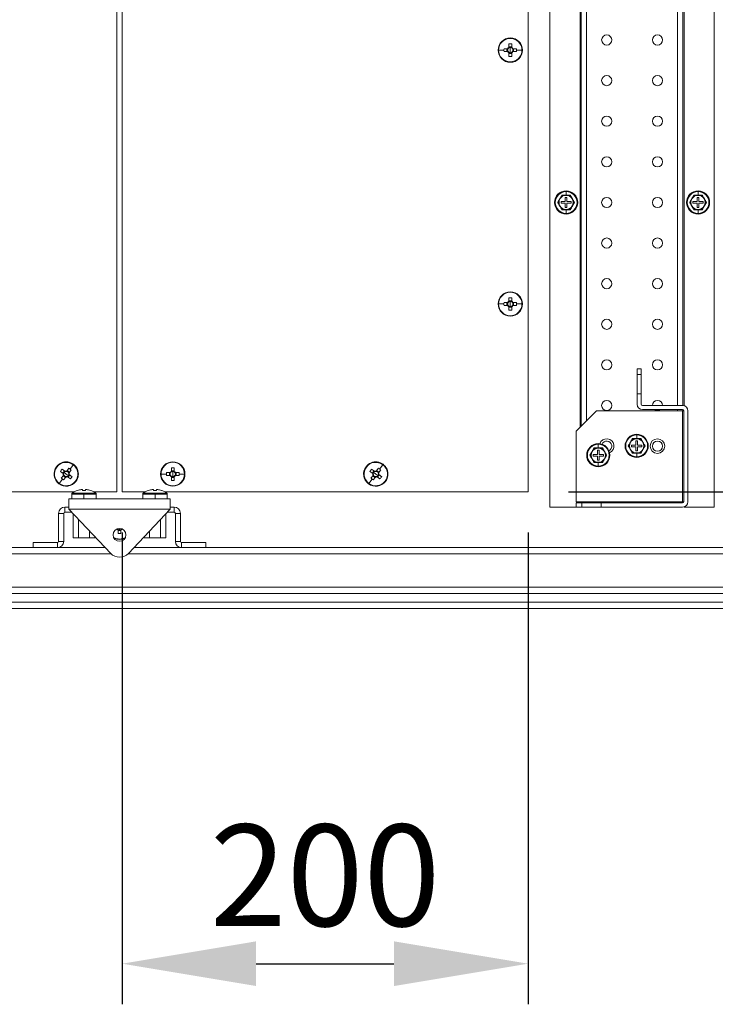
# Model space of a CAD drawing. Units: millimetres. Extents: x 63 to 8590, y 73 to 6123.
# Drawn here: x 4749 to 5092, y 1321 to 1806 of the extents above; entities that cross this region are included whole.
import ezdxf

# ---------------------------------------------------------------- set-up
doc = ezdxf.new("R2010")
doc.units = ezdxf.units.MM
doc.header["$LTSCALE"] = 5
doc.header["$PDSIZE"] = -1
doc.layers.add('Dimensions', color=7, linetype='Continuous')
doc.styles.get("Standard").update_dxf_attribs({"font": 'romans.shx', "width": 0.8})
doc.dimstyles.new('SLDDIMSTYLE2', dxfattribs={"dimscale": 10, "dimtxt": 2.5, "dimasz": 3.302, "dimexe": 1, "dimexo": 1, "dimgap": 0.926042, "dimtad": 1, "dimdec": 0, "dimrnd": 1e-09, "dimzin": 12, "dimdsep": 46, "dimtxsty": 'Standard', "dimcen": 2, "dimadec": 0, "dimazin": 3, "dimtfac": 1, "dimtdec": 0, "dimtmove": 0, "dimatfit": 0, "dimfxl": 1, "dimfrac": 2, "dimtolj": 1, "dimtzin": 12, "dimarcsym": 0})

# ---------------------------------------------------------------- blocks, each defined once
blk = doc.blocks.new('*D335')
at = {"layer": 'Defpoints', "color": 0, "transparency": 16777216}
for p in [(4999.9, 2258.72), (5424.37, 2258.72), (4999.9, 1573.72)]:
    blk.add_point(p, dxfattribs=at)
at = {"layer": 'Dimensions', "color": 0, "lineweight": -2, "transparency": 16777216}
for p, q in [((5019.9, 2258.72), (5444.37, 2258.72)), ((5424.37, 1639.76), (5424.37, 2192.68)), ((5019.9, 1573.72), (5444.37, 1573.72))]:
    blk.add_line(p, q, dxfattribs=at)
at = {"layer": 'Dimensions', "color": 0, "transparency": 16777216}
for points in [[(5413.37, 2192.68), (5435.38, 2192.68), (5424.37, 2258.72)], [(5413.37, 1639.76), (5435.38, 1639.76), (5424.37, 1573.72)]]:
    blk.add_solid(points, dxfattribs=at)
at = {"layer": 'Dimensions', "color": 0, "transparency": 16777216, "insert": (5355.85, 2032.35), "char_height": 50, "attachment_point": 2, "rotation": 90}
blk.add_mtext('\\A1;685', dxfattribs=at)
blk = doc.blocks.new('*D343')
at = {"layer": 'Defpoints', "color": 0, "transparency": 16777216}
for p in [(4799.9, 1573.72), (4999.9, 1573.72), (4999.9, 1341.34)]:
    blk.add_point(p, dxfattribs=at)
at = {"layer": 'Dimensions', "color": 0, "lineweight": -2, "transparency": 16777216}
for p, q in [((4799.9, 1553.72), (4799.9, 1321.34)), ((4999.9, 1553.72), (4999.9, 1321.34)), ((4865.94, 1341.34), (4933.86, 1341.34))]:
    blk.add_line(p, q, dxfattribs=at)
at = {"layer": 'Dimensions', "color": 0, "transparency": 16777216}
for points in [[(4865.94, 1352.35), (4865.94, 1330.34), (4799.9, 1341.34)], [(4933.86, 1352.35), (4933.86, 1330.34), (4999.9, 1341.34)]]:
    blk.add_solid(points, dxfattribs=at)
at = {"layer": 'Dimensions', "color": 0, "transparency": 16777216, "insert": (4899.9, 1384.86), "char_height": 50, "attachment_point": 5}
blk.add_mtext('\\A1;200', dxfattribs=at)

msp = doc.modelspace()

# ---------------------------------------------------------------- linework, layer by layer
at = {"color": 7, "linetype": 'Continuous', "lineweight": 18}
for p, q in [((5010.65, 2266.22), (5010.65, 1566.22)), ((5091.65, 1566.22), (5091.65, 2266.22)), ((4797.4, 2258.72), (4797.4, 1573.72)), ((4799.9, 1573.72), (4799.9, 2258.72)), ((4999.9, 2258.72), (4999.9, 1573.72)), ((5026.15, 1606.12), (5026.15, 2226.32)), ((5076.15, 2216.22), (5076.15, 1616.21)), ((4990.44, 1794.31), (4990.44, 1792.55)), ((4991.15, 1797.22), (4991.15, 1796.99)), ((4991.86, 1792.55), (4991.86, 1794.31)), ((4985.38, 1791.22), (4988.05, 1791.22)), ((4989.82, 1791.93), (4988.06, 1791.93)), ((4988.06, 1790.51), (4989.82, 1790.51)), ((4989.53, 1791.93), (4989.53, 1790.51)), ((4991.86, 1792.84), (4990.44, 1792.84)), ((4990.44, 1789.88), (4990.44, 1788.12)), ((4990.44, 1789.59), (4991.86, 1789.59)), ((4991.15, 1791.22), (4991.15, 1792.5)), ((4991.15, 1791.22), (4991.15, 1789.93)), ((4991.86, 1788.12), (4991.86, 1789.88)), ((4994.25, 1791.93), (4992.49, 1791.93)), ((4992.49, 1790.51), (4994.25, 1790.51)), ((4992.78, 1790.51), (4992.78, 1791.93)), ((4996.93, 1791.22), (4994.26, 1791.22)), ((4991.15, 1785.22), (4991.15, 1785.44)), ((5018.65, 1719.78), (5018.65, 1721.59)), ((5083.65, 1719.78), (5083.65, 1721.59)), ((5015.62, 1717.97), (5014.61, 1716.22)), ((5016.63, 1719.72), (5015.62, 1717.97)), ((5016.15, 1716.62), (5016.15, 1715.82)), ((5018.25, 1716.62), (5016.15, 1716.62)), ((5016.59, 1719.79), (5018.65, 1719.78)), ((5018.65, 1719.72), (5016.63, 1719.72)), ((5019.05, 1718.72), (5018.25, 1718.72)), ((5018.25, 1718.72), (5018.25, 1716.62)), ((5018.65, 1719.78), (5020.71, 1719.79)), ((5020.67, 1719.72), (5018.65, 1719.72)), ((5019.05, 1716.62), (5019.05, 1718.72)), ((5021.15, 1716.62), (5019.05, 1716.62)), ((5021.68, 1717.97), (5020.67, 1719.72)), ((5021.15, 1715.82), (5021.15, 1716.62)), ((5022.69, 1716.22), (5021.68, 1717.97)), ((5080.62, 1717.97), (5079.61, 1716.22)), ((5081.63, 1719.72), (5080.62, 1717.97)), ((5081.15, 1716.62), (5081.15, 1715.82)), ((5083.25, 1716.62), (5081.15, 1716.62)), ((5081.59, 1719.79), (5083.65, 1719.78)), ((5083.65, 1719.72), (5081.63, 1719.72)), ((5084.05, 1718.72), (5083.25, 1718.72)), ((5083.25, 1718.72), (5083.25, 1716.62)), ((5083.65, 1719.78), (5085.71, 1719.79)), ((5085.67, 1719.72), (5083.65, 1719.72)), ((5084.05, 1716.62), (5084.05, 1718.72)), ((5086.15, 1716.62), (5084.05, 1716.62)), ((5086.68, 1717.97), (5085.67, 1719.72)), ((5086.15, 1715.82), (5086.15, 1716.62)), ((5087.69, 1716.22), (5086.68, 1717.97)), ((5014.61, 1716.22), (5015.62, 1714.47)), ((5015.62, 1714.47), (5016.63, 1712.72)), ((5016.15, 1715.82), (5018.25, 1715.82)), ((5018.65, 1712.65), (5016.59, 1712.64)), ((5016.63, 1712.72), (5018.65, 1712.72)), ((5018.25, 1715.82), (5018.25, 1713.72)), ((5018.25, 1713.72), (5019.05, 1713.72)), ((5018.65, 1712.72), (5020.67, 1712.72)), ((5020.71, 1712.64), (5018.65, 1712.65)), ((5018.65, 1712.65), (5018.65, 1710.84)), ((5019.05, 1713.72), (5019.05, 1715.82)), ((5019.05, 1715.82), (5021.15, 1715.82)), ((5020.67, 1712.72), (5021.68, 1714.47)), ((5021.68, 1714.47), (5022.69, 1716.22)), ((5079.61, 1716.22), (5080.62, 1714.47)), ((5080.62, 1714.47), (5081.63, 1712.72)), ((5081.15, 1715.82), (5083.25, 1715.82)), ((5083.65, 1712.65), (5081.59, 1712.64)), ((5081.63, 1712.72), (5083.65, 1712.72)), ((5083.25, 1715.82), (5083.25, 1713.72)), ((5083.25, 1713.72), (5084.05, 1713.72)), ((5083.65, 1712.72), (5085.67, 1712.72)), ((5085.71, 1712.64), (5083.65, 1712.65)), ((5083.65, 1712.65), (5083.65, 1710.84)), ((5084.05, 1713.72), (5084.05, 1715.82)), ((5084.05, 1715.82), (5086.15, 1715.82)), ((5085.67, 1712.72), (5086.68, 1714.47)), ((5086.68, 1714.47), (5087.69, 1716.22)), ((4990.44, 1669.31), (4990.44, 1667.55)), ((4991.15, 1672.22), (4991.15, 1671.99)), ((4991.86, 1667.55), (4991.86, 1669.31)), ((4985.38, 1666.22), (4988.05, 1666.22)), ((4989.82, 1666.93), (4988.06, 1666.93)), ((4988.06, 1665.51), (4989.82, 1665.51)), ((4989.53, 1666.93), (4989.53, 1665.51)), ((4991.86, 1667.84), (4990.44, 1667.84)), ((4990.44, 1664.88), (4990.44, 1663.12)), ((4990.44, 1664.59), (4991.86, 1664.59)), ((4991.15, 1666.22), (4991.15, 1667.5)), ((4991.15, 1666.22), (4991.15, 1664.93)), ((4991.86, 1663.12), (4991.86, 1664.88)), ((4994.25, 1666.93), (4992.49, 1666.93)), ((4992.49, 1665.51), (4994.25, 1665.51)), ((4992.78, 1665.51), (4992.78, 1666.93)), ((4996.93, 1666.22), (4994.26, 1666.22)), ((4991.15, 1660.22), (4991.15, 1660.44)), ((5053.65, 1634.22), (5055.65, 1634.22)), ((5053.65, 1631.47), (5053.65, 1634.22)), ((5055.65, 1631.47), (5055.65, 1634.22)), ((5055.65, 1631.47), (5053.65, 1631.47)), ((5053.65, 1621.97), (5053.65, 1631.47)), ((5055.65, 1621.97), (5055.65, 1631.47)), ((5053.65, 1621.97), (5055.65, 1621.97)), ((5053.65, 1616.82), (5053.65, 1621.97)), ((5055.65, 1616.82), (5055.65, 1621.97)), ((5056.25, 1616.22), (5076.05, 1616.22)), ((5033.65, 1613.62), (5023.65, 1603.62)), ((5076.05, 1613.62), (5033.65, 1613.62)), ((5056.25, 1614.22), (5076.05, 1614.22)), ((5076.05, 1613.62), (5076.05, 1568.82)), ((5076.65, 1613.62), (5076.05, 1613.62)), ((5076.15, 1614.21), (5076.15, 1613.62)), ((5076.65, 1568.82), (5076.65, 1613.62)), ((5078.65, 1568.82), (5078.65, 1613.62)), ((5023.65, 1603.62), (5023.65, 1568.82)), ((5053.41, 1599.92), (5053.41, 1601.72)), ((5032.49, 1595.25), (5031.48, 1593.5)), ((5032.45, 1595.32), (5034.51, 1595.32)), ((5034.51, 1595.25), (5032.49, 1595.25)), ((5034.51, 1595.32), (5034.51, 1597.12)), ((5034.51, 1595.32), (5036.57, 1595.32)), ((5036.53, 1595.25), (5034.51, 1595.25)), ((5037.54, 1593.5), (5036.53, 1595.25)), ((5050.38, 1598.1), (5049.37, 1596.35)), ((5049.37, 1596.35), (5050.38, 1594.6)), ((5051.39, 1599.85), (5050.38, 1598.1)), ((5050.91, 1596.75), (5050.91, 1595.95)), ((5053.01, 1596.75), (5050.91, 1596.75)), ((5050.91, 1595.95), (5053.01, 1595.95)), ((5051.35, 1599.92), (5053.41, 1599.92)), ((5053.41, 1599.85), (5051.39, 1599.85)), ((5053.81, 1598.85), (5053.01, 1598.85)), ((5053.01, 1598.85), (5053.01, 1596.75)), ((5053.01, 1595.95), (5053.01, 1593.85)), ((5053.41, 1599.92), (5055.47, 1599.92)), ((5055.43, 1599.85), (5053.41, 1599.85)), ((5053.81, 1596.75), (5053.81, 1598.85)), ((5055.91, 1596.75), (5053.81, 1596.75)), ((5053.81, 1593.85), (5053.81, 1595.95)), ((5053.81, 1595.95), (5055.91, 1595.95)), ((5056.44, 1598.1), (5055.43, 1599.85)), ((5055.91, 1595.95), (5055.91, 1596.75)), ((5057.45, 1596.35), (5056.44, 1598.1)), ((5056.44, 1594.6), (5057.45, 1596.35)), ((5031.48, 1593.5), (5030.47, 1591.75)), ((5030.47, 1591.75), (5031.48, 1590)), ((5032.01, 1592.15), (5032.01, 1591.35)), ((5034.11, 1592.15), (5032.01, 1592.15)), ((5032.01, 1591.35), (5034.11, 1591.35)), ((5034.91, 1594.25), (5034.11, 1594.25)), ((5034.11, 1594.25), (5034.11, 1592.15)), ((5034.11, 1591.35), (5034.11, 1589.25)), ((5034.91, 1592.15), (5034.91, 1594.25)), ((5037.01, 1592.15), (5034.91, 1592.15)), ((5034.91, 1589.25), (5034.91, 1591.35)), ((5034.91, 1591.35), (5037.01, 1591.35)), ((5037.01, 1591.35), (5037.01, 1592.15)), ((5038.55, 1591.75), (5037.54, 1593.5)), ((5037.54, 1590), (5038.55, 1591.75)), ((5050.38, 1594.6), (5051.39, 1592.85)), ((5053.41, 1592.78), (5051.35, 1592.78)), ((5051.39, 1592.85), (5053.41, 1592.85)), ((5053.01, 1593.85), (5053.81, 1593.85)), ((5053.41, 1592.85), (5055.43, 1592.85)), ((5055.47, 1592.78), (5053.41, 1592.78)), ((5053.41, 1592.78), (5053.41, 1590.98)), ((5055.43, 1592.85), (5056.44, 1594.6)), ((4767.61, 1586.07), (4767.79, 1585.93)), ((4775.87, 1587.08), (4774.27, 1584.95)), ((4824.19, 1585.56), (4824.19, 1583.8)), ((4824.9, 1588.47), (4824.9, 1588.24)), ((4825.61, 1583.8), (4825.61, 1585.56)), ((4920.11, 1586.07), (4920.29, 1585.93)), ((4928.37, 1587.08), (4926.77, 1584.95)), ((5031.48, 1590), (5032.49, 1588.25)), ((5034.51, 1588.19), (5032.45, 1588.18)), ((5032.49, 1588.25), (5034.51, 1588.25)), ((5034.11, 1589.25), (5034.91, 1589.25)), ((5034.51, 1588.25), (5036.53, 1588.25)), ((5036.57, 1588.18), (5034.51, 1588.19)), ((5034.51, 1588.19), (5034.51, 1586.38)), ((5036.53, 1588.25), (5037.54, 1590)), ((4769.51, 1583.76), (4770.91, 1582.7)), ((4771.03, 1581.82), (4769.98, 1580.42)), ((4771.76, 1583.84), (4770.36, 1584.89)), ((4771.53, 1584.01), (4770.68, 1582.87)), ((4770.86, 1581.59), (4771.99, 1580.74)), ((4771.11, 1579.57), (4772.17, 1580.97)), ((4772.4, 1582.47), (4771.38, 1583.23)), ((4772.4, 1582.47), (4773.43, 1581.7)), ((4773.69, 1585.36), (4772.64, 1583.96)), ((4773.95, 1583.34), (4772.81, 1584.19)), ((4773.05, 1581.09), (4774.45, 1580.04)), ((4773.28, 1580.92), (4774.13, 1582.06)), ((4773.77, 1583.11), (4774.83, 1584.51)), ((4775.3, 1581.17), (4773.9, 1582.23)), ((4819.13, 1582.47), (4821.8, 1582.47)), ((4823.57, 1583.18), (4821.81, 1583.18)), ((4821.81, 1581.76), (4823.57, 1581.76)), ((4823.28, 1583.18), (4823.28, 1581.76)), ((4825.61, 1584.09), (4824.19, 1584.09)), ((4824.19, 1581.13), (4824.19, 1579.37)), ((4824.19, 1580.84), (4825.61, 1580.84)), ((4824.9, 1582.47), (4824.9, 1583.75)), ((4824.9, 1582.47), (4824.9, 1581.18)), ((4825.61, 1579.37), (4825.61, 1581.13)), ((4828, 1583.18), (4826.24, 1583.18)), ((4826.24, 1581.76), (4828, 1581.76)), ((4826.53, 1581.76), (4826.53, 1583.18)), ((4830.68, 1582.47), (4828.01, 1582.47)), ((4922.01, 1583.76), (4923.41, 1582.7)), ((4923.53, 1581.82), (4922.48, 1580.42)), ((4924.26, 1583.84), (4922.86, 1584.89)), ((4924.03, 1584.01), (4923.18, 1582.87)), ((4923.36, 1581.59), (4924.49, 1580.74)), ((4923.61, 1579.57), (4924.67, 1580.97)), ((4924.9, 1582.47), (4923.88, 1583.23)), ((4924.9, 1582.47), (4925.93, 1581.7)), ((4926.19, 1585.36), (4925.14, 1583.96)), ((4926.45, 1583.34), (4925.31, 1584.19)), ((4925.55, 1581.09), (4926.95, 1580.04)), ((4925.78, 1580.92), (4926.63, 1582.06)), ((4926.27, 1583.11), (4927.33, 1584.51)), ((4927.8, 1581.17), (4926.4, 1582.23)), ((4768.93, 1577.85), (4770.54, 1579.98)), ((4777.2, 1578.86), (4777.02, 1579)), ((4824.9, 1576.47), (4824.9, 1576.69)), ((4921.43, 1577.85), (4923.04, 1579.98)), ((4929.7, 1578.86), (4929.52, 1579)), ((4776.4, 1573.72), (4597.4, 1573.72)), ((4775.15, 1572.64), (4775.15, 1570.22)), ((4775.38, 1573.08), (4781.15, 1573.08)), ((4778.06, 1574.4), (4778.05, 1574.42)), ((4779.82, 1574.8), (4780.44, 1574.8)), ((4780.44, 1574.8), (4780.44, 1574.4)), ((4781.15, 1572.64), (4781.15, 1573.08)), ((4781.15, 1573.08), (4786.93, 1573.08)), ((4781.15, 1570.32), (4781.15, 1572.64)), ((4781.86, 1574.4), (4781.86, 1574.8)), ((4781.86, 1574.8), (4782.49, 1574.8)), ((4784.26, 1574.42), (4784.25, 1574.4)), ((4797.4, 1573.72), (4785.9, 1573.72)), ((4787.15, 1570.22), (4787.15, 1572.64)), ((4811.4, 1573.72), (4799.9, 1573.72)), ((4810.15, 1572.64), (4810.15, 1570.22)), ((4810.38, 1573.08), (4816.15, 1573.08)), ((4813.06, 1574.4), (4813.05, 1574.42)), ((4814.82, 1574.8), (4815.44, 1574.8)), ((4815.44, 1574.8), (4815.44, 1574.4)), ((4816.15, 1572.64), (4816.15, 1573.08)), ((4816.15, 1573.08), (4821.93, 1573.08)), ((4816.15, 1570.32), (4816.15, 1572.64)), ((4816.86, 1574.4), (4816.86, 1574.8)), ((4816.86, 1574.8), (4817.49, 1574.8)), ((4819.26, 1574.42), (4819.25, 1574.4)), ((4999.9, 1573.72), (4820.9, 1573.72)), ((4822.15, 1570.22), (4822.15, 1572.64)), ((4771.75, 1563.72), (4771.75, 1566.22)), ((4773.65, 1566.22), (4771.75, 1566.22)), ((4773.65, 1565.22), (4773.65, 1570.22)), ((4823.65, 1570.22), (4773.65, 1570.22)), ((4823.65, 1565.22), (4823.65, 1570.22)), ((4825.55, 1566.22), (4823.65, 1566.22)), ((4825.55, 1563.72), (4825.55, 1566.22)), ((5010.65, 1566.22), (5023.65, 1566.22)), ((5023.65, 1568.82), (5076.05, 1568.82)), ((5023.65, 1568.22), (5026.4, 1568.22)), ((5023.65, 1568.22), (5023.65, 1566.22)), ((5023.65, 1566.22), (5026.4, 1566.22)), ((5026.15, 1568.22), (5026.15, 1568.82)), ((5026.4, 1568.22), (5026.4, 1566.22)), ((5026.4, 1568.22), (5035.9, 1568.22)), ((5026.4, 1566.22), (5035.9, 1566.22)), ((5035.9, 1566.22), (5035.9, 1568.22)), ((5035.9, 1568.22), (5076.05, 1568.22)), ((5035.9, 1566.22), (5076.05, 1566.22)), ((5076.05, 1568.82), (5076.65, 1568.82)), ((5076.15, 1568.82), (5076.15, 1568.22)), ((5076.15, 1566.22), (5076.15, 1566.22)), ((5091.65, 1566.22), (5076.75, 1566.22)), ((4771.15, 1563.12), (4768.65, 1563.12)), ((4768.65, 1549.32), (4768.65, 1563.12)), ((4771.15, 1563.12), (4771.15, 1549.32)), ((4771.75, 1563.72), (4775.07, 1563.72)), ((4823.65, 1565.22), (4773.65, 1565.22)), ((4794.29, 1543.39), (4773.65, 1565.22)), ((4775.84, 1551.12), (4775.84, 1562.9)), ((4823.65, 1565.22), (4803.01, 1543.39)), ((4821.47, 1551.12), (4821.47, 1562.9)), ((4822.23, 1563.72), (4825.55, 1563.72)), ((4826.15, 1563.12), (4826.15, 1549.32)), ((4826.15, 1563.12), (4828.65, 1563.12)), ((4828.65, 1549.32), (4828.65, 1563.12)), ((4778.5, 1551.12), (4778.5, 1560.09)), ((4818.81, 1551.12), (4818.81, 1560.09)), ((4783.81, 1551.12), (4783.81, 1554.48)), ((4786.47, 1551.12), (4786.47, 1551.67)), ((4797.94, 1554.88), (4797.94, 1553.12)), ((4797.94, 1554.59), (4799.36, 1554.59)), ((4798.65, 1555.67), (4798.65, 1554.93)), ((4799.36, 1553.12), (4799.36, 1554.88)), ((4810.84, 1551.12), (4810.84, 1551.67)), ((4813.5, 1551.12), (4813.5, 1554.48)), ((4756.15, 1548.72), (4756.15, 1546.22)), ((4756.15, 1548.72), (4768.05, 1548.72)), ((4768.05, 1548.72), (4768.05, 1546.22)), ((4771.15, 1549.32), (4768.65, 1549.32)), ((4778.5, 1551.12), (4775.84, 1551.12)), ((4783.81, 1551.12), (4778.5, 1551.12)), ((4786.47, 1551.12), (4783.81, 1551.12)), ((4798.65, 1550.22), (4798.65, 1550.44)), ((4813.5, 1551.12), (4810.84, 1551.12)), ((4818.81, 1551.12), (4813.5, 1551.12)), ((4821.47, 1551.12), (4818.81, 1551.12)), ((4826.15, 1549.32), (4828.65, 1549.32)), ((4829.25, 1548.72), (4829.25, 1546.22)), ((4841.15, 1548.72), (4829.25, 1548.72)), ((4841.15, 1548.72), (4841.15, 1546.22)), ((4485.3, 1546.22), (4756.15, 1546.22)), ((4756.15, 1546.22), (4768.05, 1546.22)), ((4768.05, 1546.22), (4791.62, 1546.22)), ((4805.68, 1546.22), (4829.25, 1546.22)), ((4829.25, 1546.22), (4841.15, 1546.22)), ((4841.15, 1546.22), (5112, 1546.22)), ((5112, 1523.72), (4485.3, 1523.72)), ((5108.9, 1526.82), (4488.4, 1526.82)), ((4453.9, 1519.32), (5143.4, 1519.32)), ((4450.8, 1516.22), (5146.5, 1516.22))]:
    msp.add_line(p, q, dxfattribs=at)
at = {"color": 8, "linetype": 'Continuous', "lineweight": 18}
for p, q in [((5025.55, 2226.92), (5025.55, 1605.52)), ((5028.75, 2223.72), (5028.75, 1608.72)), ((5073.55, 2216.22), (5073.55, 1616.22)), ((5076.75, 2216.31), (5076.75, 1616.12)), ((5018.65, 1721.92), (5018.65, 1721.59)), ((5083.65, 1721.92), (5083.65, 1721.59)), ((5018.65, 1710.52), (5018.65, 1710.84)), ((5083.65, 1710.52), (5083.65, 1710.84)), ((5073.55, 1614.22), (5073.55, 1613.62)), ((5053.41, 1602.05), (5053.41, 1601.72)), ((5034.51, 1597.45), (5034.51, 1597.12)), ((5053.41, 1590.65), (5053.41, 1590.98)), ((5034.51, 1586.05), (5034.51, 1586.38)), ((4775.15, 1572.64), (4781.15, 1572.64)), ((4781.15, 1572.64), (4787.15, 1572.64)), ((4810.15, 1572.64), (4816.15, 1572.64)), ((4816.15, 1572.64), (4822.15, 1572.64)), ((5025.55, 1568.82), (5025.55, 1568.22)), ((5028.75, 1568.82), (5028.75, 1568.22)), ((5073.55, 1568.82), (5073.55, 1568.22)), ((5076.75, 1566.31), (5076.75, 1566.22)), ((4794.57, 1543.12), (4488.4, 1543.12)), ((5108.9, 1543.12), (4802.73, 1543.12))]:
    msp.add_line(p, q, dxfattribs=at)
at = {"color": 7, "linetype": 'Continuous', "lineweight": 18, "flags": 128}
for points in [[(5062.15, 1614.22), (5062.75, 1613.88), (5063.65, 1613.72)], [(5063.65, 1613.72), (5064.56, 1613.88), (5065.15, 1614.22)], [(4795.99, 1550.84), (4797.22, 1550.39), (4798.65, 1550.22)], [(4798.65, 1550.22), (4800.09, 1550.39), (4801.32, 1550.84)]]:
    msp.add_lwpolyline(points, dxfattribs=at)
at = {"color": 7, "linetype": 'Continuous', "lineweight": 18}
for centre, radius in [((5038.65, 1796.22), 2.5), ((5063.65, 1796.22), 2.5), ((5038.65, 1776.22), 2.5), ((5063.65, 1776.22), 2.5), ((5038.65, 1756.22), 2.5), ((5063.65, 1756.22), 2.5), ((5038.65, 1736.22), 2.5), ((5063.65, 1736.22), 2.5), ((5038.65, 1716.22), 2.5), ((5063.65, 1716.22), 2.5), ((5038.65, 1696.22), 2.5), ((5063.65, 1696.22), 2.5), ((5038.65, 1676.22), 2.5), ((5063.65, 1676.22), 2.5), ((5038.65, 1656.22), 2.5), ((5063.65, 1656.22), 2.5), ((5038.65, 1636.22), 2.5), ((5063.65, 1636.22), 2.5), ((5038.65, 1616.22), 2.5), ((5063.65, 1596.22), 3.6), ((5063.65, 1596.22), 2.5)]:
    msp.add_circle(centre, radius, dxfattribs=at)
for centre, radius, start, end in [((4991.15, 1791.22), 6, 90, 270), ((4991.15, 1791.22), 5.77, 90, 180), ((4991.15, 1772.18), 22.14, 88.1626, 91.8374), ((4991.15, 1791.22), 6, 270, 90), ((4991.15, 1791.22), 5.77, 0, 90), ((4991.15, 1791.22), 5.77, 180, 270), ((5010.18, 1791.22), 22.13, 178.1621, 180.0008), ((5010.18, 1791.21), 22.13, 179.9992, 181.8379), ((4991.15, 1791.22), 1.51, 117.9589, 152.0411), ((4991.15, 1791.22), 1.51, 207.9589, 242.0411), ((4991.15, 1791.22), 1.28, 146.3257, 213.6743), ((4991.15, 1791.22), 1.28, 123.6743, 146.3257), ((4991.15, 1791.22), 1.28, 213.6743, 236.3257), ((4991.15, 1791.22), 1.28, 90, 123.6743), ((4991.15, 1791.22), 1.28, 236.3257, 270), ((4991.15, 1791.22), 1.28, 56.3257, 90), ((4991.15, 1791.22), 5.77, 270, 0), ((4991.15, 1791.22), 1.28, 270, 303.6743), ((4991.15, 1791.22), 1.51, 27.9589, 62.0411), ((4991.15, 1791.22), 1.28, 33.6743, 56.3257), ((4991.15, 1791.22), 1.51, 297.9589, 332.0411), ((4991.15, 1791.22), 1.28, 303.6743, 326.3257), ((4991.15, 1791.22), 1.28, 326.3257, 33.6743), ((4972.13, 1791.22), 22.13, 359.9992, 1.8379), ((4972.13, 1791.21), 22.13, 358.1621, 0.0008), ((4991.15, 1810.25), 22.14, 268.1626, 271.8374), ((5018.65, 1716.22), 5.7, 90, 270), ((5018.65, 1716.22), 5.37, 90, 270), ((5018.65, 1716.22), 5.7, 270, 90), ((5018.65, 1716.22), 5.37, 270, 90), ((5083.65, 1716.22), 5.7, 90, 270), ((5083.65, 1716.22), 5.37, 90, 270), ((5083.65, 1716.22), 5.7, 270, 90), ((5083.65, 1716.22), 5.37, 270, 90), ((5018.65, 1716.22), 3.5, 150, 210), ((5018.65, 1716.22), 3.5, 90, 150), ((5018.65, 1716.22), 3.5, 30, 90), ((5018.65, 1716.22), 3.5, 330, 30), ((5083.65, 1716.22), 3.5, 150, 210), ((5083.65, 1716.22), 3.5, 90, 150), ((5083.65, 1716.22), 3.5, 30, 90), ((5083.65, 1716.22), 3.5, 330, 30), ((5018.65, 1716.22), 3.5, 210, 270), ((5018.65, 1716.22), 3.5, 270, 330), ((5083.65, 1716.22), 3.5, 210, 270), ((5083.65, 1716.22), 3.5, 270, 330), ((4991.15, 1666.22), 6, 90, 270), ((4991.15, 1666.22), 5.77, 90, 180), ((4991.15, 1647.18), 22.14, 88.1626, 91.8374), ((4991.15, 1666.22), 6, 270, 90), ((4991.15, 1666.22), 5.77, 0, 90), ((4991.15, 1666.22), 5.77, 180, 270), ((5010.18, 1666.22), 22.13, 178.1621, 180.0008), ((5010.18, 1666.21), 22.13, 179.9992, 181.8379), ((4991.15, 1666.22), 1.51, 117.9589, 152.0411), ((4991.15, 1666.22), 1.51, 207.9589, 242.0411), ((4991.15, 1666.22), 1.28, 146.3257, 213.6743), ((4991.15, 1666.22), 1.28, 123.6743, 146.3257), ((4991.15, 1666.22), 1.28, 213.6743, 236.3257), ((4991.15, 1666.22), 1.28, 90, 123.6743), ((4991.15, 1666.22), 1.28, 236.3257, 270), ((4991.15, 1685.25), 22.14, 268.1626, 271.8374), ((4991.15, 1666.22), 1.28, 56.3257, 90), ((4991.15, 1666.22), 5.77, 270, 0), ((4991.15, 1666.22), 1.28, 270, 303.6743), ((4991.15, 1666.22), 1.51, 27.9589, 62.0411), ((4991.15, 1666.22), 1.28, 33.6743, 56.3257), ((4991.15, 1666.22), 1.51, 297.9589, 332.0411), ((4991.15, 1666.22), 1.28, 303.6743, 326.3257), ((4991.15, 1666.22), 1.28, 326.3257, 33.6743), ((4972.13, 1666.22), 22.13, 359.9992, 1.8379), ((4972.13, 1666.21), 22.13, 358.1621, 0.0008), ((5056.25, 1616.82), 2.6, 180, 270), ((5056.25, 1616.82), 0.6, 180, 270), ((5063.65, 1616.22), 2.5, 360, 180), ((5076.05, 1613.62), 2.6, 0, 90), ((5076.05, 1613.62), 0.6, 0, 90), ((5053.41, 1596.35), 5.7, 90, 180), ((5053.41, 1596.35), 5.37, 90, 270), ((5053.41, 1596.35), 5.7, 270, 90), ((5053.41, 1596.35), 5.37, 270, 90), ((5034.51, 1591.75), 5.7, 90, 180), ((5034.51, 1591.75), 5.37, 90, 270), ((5034.51, 1591.75), 3.5, 90, 150), ((5034.51, 1591.75), 5.7, 270, 90), ((5034.51, 1591.75), 5.37, 270, 90), ((5034.51, 1591.75), 3.5, 30, 90), ((5038.65, 1596.22), 3.6, 293.4858, 160.7291), ((5038.65, 1596.22), 2.5, 296.2107, 158.0042), ((5053.41, 1596.35), 5.7, 180, 270), ((5053.41, 1596.35), 3.5, 150, 210), ((5053.41, 1596.35), 3.5, 90, 150), ((5053.41, 1596.35), 3.5, 30, 90), ((5053.41, 1596.35), 3.5, 330, 30), ((5034.51, 1591.75), 5.7, 180, 270), ((5034.51, 1591.75), 3.5, 150, 210), ((5034.51, 1591.75), 3.5, 330, 30), ((5053.41, 1596.35), 3.5, 210, 270), ((5053.41, 1596.35), 3.5, 270, 330), ((4772.4, 1582.47), 6, 143.0617, 323.0617), ((4772.4, 1582.47), 5.77, 143.0617, 233.0617), ((4772.4, 1582.47), 6, 323.0617, 143.0617), ((4772.4, 1582.47), 5.77, 53.0617, 143.0617), ((4772.4, 1582.47), 5.77, 323.0617, 53.0617), ((4824.9, 1582.47), 6, 90, 270), ((4824.9, 1582.47), 5.77, 90, 180), ((4824.9, 1563.43), 22.14, 88.1626, 91.8374), ((4824.9, 1582.47), 6, 270, 90), ((4824.9, 1582.47), 5.77, 0, 90), ((4924.9, 1582.47), 6, 143.0617, 323.0617), ((4924.9, 1582.47), 5.77, 143.0617, 233.0617), ((4924.9, 1582.47), 6, 323.0617, 143.0617), ((4924.9, 1582.47), 5.77, 53.0617, 143.0617), ((4924.9, 1582.47), 5.77, 323.0617, 53.0617), ((5034.51, 1591.75), 3.5, 210, 270), ((5034.51, 1591.75), 3.5, 270, 330), ((4787.62, 1571.02), 22.14, 141.2242, 144.8991), ((4772.4, 1582.47), 1.51, 171.0206, 205.1028), ((4772.4, 1582.47), 1.28, 176.7359, 199.3874), ((4772.4, 1582.47), 1.28, 143.0617, 176.7359), ((4772.4, 1582.47), 1.28, 199.3874, 266.7359), ((4772.4, 1582.47), 1.28, 109.3874, 143.0617), ((4772.4, 1582.47), 1.51, 81.0206, 115.1028), ((4772.4, 1582.47), 1.28, 86.7359, 109.3874), ((4772.4, 1582.47), 1.51, 261.0206, 295.1028), ((4772.4, 1582.47), 1.28, 266.7359, 289.3874), ((4772.4, 1582.47), 1.28, 19.3874, 86.7359), ((4772.4, 1582.47), 1.28, 289.3874, 323.0617), ((4772.4, 1582.47), 1.28, 323.0617, 356.7359), ((4772.4, 1582.47), 1.28, 356.7359, 19.3874), ((4760.97, 1567.26), 22.13, 53.0609, 54.8995), ((4772.4, 1582.47), 1.51, 351.0206, 25.1028), ((4760.97, 1567.26), 22.13, 51.2238, 53.0624), ((4757.19, 1593.91), 22.14, 321.2242, 324.8991), ((4824.9, 1582.47), 5.77, 180, 270), ((4843.93, 1582.47), 22.13, 178.1621, 180.0008), ((4843.93, 1582.46), 22.13, 179.9992, 181.8379), ((4824.9, 1582.47), 1.51, 117.9589, 152.0411), ((4824.9, 1582.47), 1.51, 207.9589, 242.0411), ((4824.9, 1582.47), 1.28, 146.3257, 213.6743), ((4824.9, 1582.47), 1.28, 123.6743, 146.3257), ((4824.9, 1582.47), 1.28, 213.6743, 236.3257), ((4824.9, 1582.47), 1.28, 90, 123.6743), ((4824.9, 1582.47), 1.28, 236.3257, 270), ((4824.9, 1582.47), 1.28, 56.3257, 90), ((4824.9, 1582.47), 5.77, 270, 0), ((4824.9, 1582.47), 1.28, 270, 303.6743), ((4824.9, 1582.47), 1.51, 27.9589, 62.0411), ((4824.9, 1582.47), 1.28, 33.6743, 56.3257), ((4824.9, 1582.47), 1.51, 297.9589, 332.0411), ((4824.9, 1582.47), 1.28, 303.6743, 326.3257), ((4824.9, 1582.47), 1.28, 326.3257, 33.6743), ((4805.88, 1582.47), 22.13, 359.9992, 1.8379), ((4805.88, 1582.46), 22.13, 358.1621, 0.0008), ((4940.12, 1571.02), 22.14, 141.2242, 144.8991), ((4924.9, 1582.47), 1.51, 171.0206, 205.1028), ((4924.9, 1582.47), 1.28, 176.7359, 199.3874), ((4924.9, 1582.47), 1.28, 143.0617, 176.7359), ((4924.9, 1582.47), 1.28, 199.3874, 266.7359), ((4924.9, 1582.47), 1.28, 109.3874, 143.0617), ((4924.9, 1582.47), 1.51, 81.0206, 115.1028), ((4924.9, 1582.47), 1.28, 86.7359, 109.3874), ((4924.9, 1582.47), 1.51, 261.0206, 295.1028), ((4924.9, 1582.47), 1.28, 266.7359, 289.3874), ((4924.9, 1582.47), 1.28, 19.3874, 86.7359), ((4924.9, 1582.47), 1.28, 289.3874, 323.0617), ((4924.9, 1582.47), 1.28, 323.0617, 356.7359), ((4924.9, 1582.47), 1.28, 356.7359, 19.3874), ((4913.47, 1567.26), 22.13, 53.0609, 54.8995), ((4924.9, 1582.47), 1.51, 351.0206, 25.1028), ((4913.47, 1567.26), 22.13, 51.2238, 53.0624), ((4909.69, 1593.91), 22.14, 321.2242, 324.8991), ((4772.4, 1582.47), 5.77, 233.0617, 323.0617), ((4783.84, 1597.67), 22.13, 231.2238, 233.0624), ((4783.84, 1597.67), 22.13, 233.0609, 234.8995), ((4824.9, 1601.5), 22.14, 268.1626, 271.8374), ((4924.9, 1582.47), 5.77, 233.0617, 323.0617), ((4936.34, 1597.67), 22.13, 231.2238, 233.0624), ((4936.34, 1597.67), 22.13, 233.0609, 234.8995), ((4775.69, 1572.64), 0.54, 125.2515, 180), ((4781.15, 1564.92), 10, 108.0819, 125.2515), ((4781.15, 1564.92), 9.97, 97.7067, 108.0605), ((4781.15, 1563.37), 11.05, 86.3161, 93.6839), ((4781.15, 1564.92), 9.97, 71.9395, 82.2933), ((4781.15, 1564.92), 10, 54.7485, 71.9181), ((4786.61, 1572.64), 0.54, 0, 54.7485), ((4810.69, 1572.64), 0.54, 125.2515, 180), ((4816.15, 1564.92), 10, 108.0819, 125.2515), ((4816.15, 1564.92), 9.97, 97.7067, 108.0605), ((4816.15, 1563.37), 11.05, 86.3161, 93.6839), ((4816.15, 1564.92), 9.97, 71.9395, 82.2933), ((4816.15, 1564.92), 10, 54.7485, 71.9181), ((4821.61, 1572.64), 0.54, 0, 54.7485), ((4771.75, 1563.12), 3.1, 90, 180), ((4825.55, 1563.12), 3.1, 0, 90), ((5076.05, 1568.82), 2.6, 270, 0), ((5076.05, 1568.82), 0.6, 270, 0), ((4771.75, 1563.12), 0.6, 90, 180), ((4825.55, 1563.12), 0.6, 0, 90), ((4798.65, 1552.52), 3.15, 90, 270), ((4798.65, 1556.22), 1.51, 212.7407, 242.0411), ((4798.65, 1556.22), 1.28, 213.6743, 236.3257), ((4798.65, 1556.22), 1.28, 236.3257, 270), ((4798.65, 1575.25), 22.14, 268.1626, 271.8374), ((4798.65, 1552.52), 3.15, 270, 90), ((4798.65, 1556.22), 1.28, 270, 303.6743), ((4798.65, 1556.22), 1.28, 303.6743, 326.3257), ((4798.65, 1556.22), 1.51, 297.9589, 327.2593), ((4768.05, 1549.32), 3.1, 270, 0), ((4768.05, 1549.32), 0.6, 270, 0), ((4829.25, 1549.32), 3.1, 180, 270), ((4829.25, 1549.32), 0.6, 180, 270), ((4798.65, 1547.52), 6, 223.4056, 316.5944)]:
    msp.add_arc(centre, radius, start, end, dxfattribs=at)
at = {"color": 8, "linetype": 'Continuous', "lineweight": 18}
for start, end in [(240.2462, 270), (270, 299.7538)]:
    msp.add_arc((4798.65, 1556.22), 5.77, start, end, dxfattribs=at)
at = {"color": 7, "linetype": 'Continuous', "lineweight": 18}
for points, knots in [([(5014.53, 1716.22), (5014.88, 1716.81), (5015.57, 1718), (5016.25, 1719.19), (5016.59, 1719.79)], [0, 0, 0, 0, 0.501362, 1, 1, 1, 1]), ([(5020.71, 1719.79), (5021.06, 1719.19), (5021.74, 1718), (5022.43, 1716.81), (5022.78, 1716.22)], [0, 0, 0, 0, 0.501362, 1, 1, 1, 1]), ([(5079.53, 1716.22), (5079.88, 1716.81), (5080.57, 1718), (5081.25, 1719.19), (5081.59, 1719.79)], [0, 0, 0, 0, 0.501362, 1, 1, 1, 1]), ([(5085.71, 1719.79), (5086.06, 1719.19), (5086.74, 1718), (5087.43, 1716.81), (5087.78, 1716.22)], [0, 0, 0, 0, 0.501362, 1, 1, 1, 1]), ([(5016.59, 1712.64), (5016.25, 1713.24), (5015.57, 1714.44), (5014.88, 1715.62), (5014.53, 1716.22)], [0, 0, 0, 0, 0.501362, 1, 1, 1, 1]), ([(5022.78, 1716.22), (5022.43, 1715.62), (5021.74, 1714.43), (5021.06, 1713.24), (5020.71, 1712.64)], [0, 0, 0, 0, 0.501362, 1, 1, 1, 1]), ([(5081.59, 1712.64), (5081.25, 1713.24), (5080.57, 1714.44), (5079.88, 1715.62), (5079.53, 1716.22)], [0, 0, 0, 0, 0.501362, 1, 1, 1, 1]), ([(5087.78, 1716.22), (5087.43, 1715.62), (5086.74, 1714.43), (5086.06, 1713.24), (5085.71, 1712.64)], [0, 0, 0, 0, 0.501362, 1, 1, 1, 1]), ([(5030.38, 1591.75), (5030.73, 1592.35), (5031.42, 1593.54), (5032.11, 1594.73), (5032.45, 1595.32)], [0, 0, 0, 0, 0.501362, 1, 1, 1, 1]), ([(5036.57, 1595.32), (5036.91, 1594.73), (5037.59, 1593.53), (5038.29, 1592.34), (5038.63, 1591.75)], [0, 0, 0, 0, 0.501362, 1, 1, 1, 1]), ([(5049.29, 1596.35), (5049.63, 1596.95), (5050.32, 1598.13), (5051.01, 1599.33), (5051.35, 1599.92)], [0, 0, 0, 0, 0.501362, 1, 1, 1, 1]), ([(5051.35, 1592.78), (5051, 1593.38), (5050.32, 1594.57), (5049.63, 1595.76), (5049.29, 1596.35)], [0, 0, 0, 0, 0.501362, 1, 1, 1, 1]), ([(5055.47, 1599.92), (5055.81, 1599.32), (5056.49, 1598.13), (5057.19, 1596.94), (5057.53, 1596.35)], [0, 0, 0, 0, 0.501362, 1, 1, 1, 1]), ([(5057.53, 1596.35), (5057.18, 1595.75), (5056.49, 1594.57), (5055.81, 1593.37), (5055.47, 1592.78)], [0, 0, 0, 0, 0.5013624, 1, 1, 1, 1]), ([(5032.45, 1588.18), (5032.1, 1588.78), (5031.42, 1589.97), (5030.73, 1591.16), (5030.38, 1591.75)], [0, 0, 0, 0, 0.501362, 1, 1, 1, 1]), ([(5038.63, 1591.75), (5038.28, 1591.16), (5037.59, 1589.97), (5036.91, 1588.78), (5036.57, 1588.18)], [0, 0, 0, 0, 0.501362, 1, 1, 1, 1])]:
    msp.add_open_spline(points, degree=3, knots=knots, dxfattribs=at)

# ---------------------------------------------------------------- dimensions: what is measured, and where the dimension line sits
at = {"layer": 'Dimensions'}
dim = msp.add_linear_dim(base=(5424.37, 2258.72), p1=(4999.9, 1573.72), p2=(4999.9, 2258.72), angle=90, dimstyle='SLDDIMSTYLE2', override={"dimscale": 20}, dxfattribs=at)
dim.commit()
dim.dimension.update_dxf_attribs({"geometry": '*D335', "text_midpoint": (5424.37, 2032.35), "dimtype": 160})
dim = msp.add_linear_dim(base=(4999.9, 1341.34), p1=(4799.9, 1573.72), p2=(4999.9, 1573.72), dimstyle='SLDDIMSTYLE2', override={"dimscale": 20}, dxfattribs=at)
dim.commit()
dim.dimension.update_dxf_attribs({"geometry": '*D343', "text_midpoint": (4899.9, 1384.86)})

doc.saveas('drawing.dxf')
